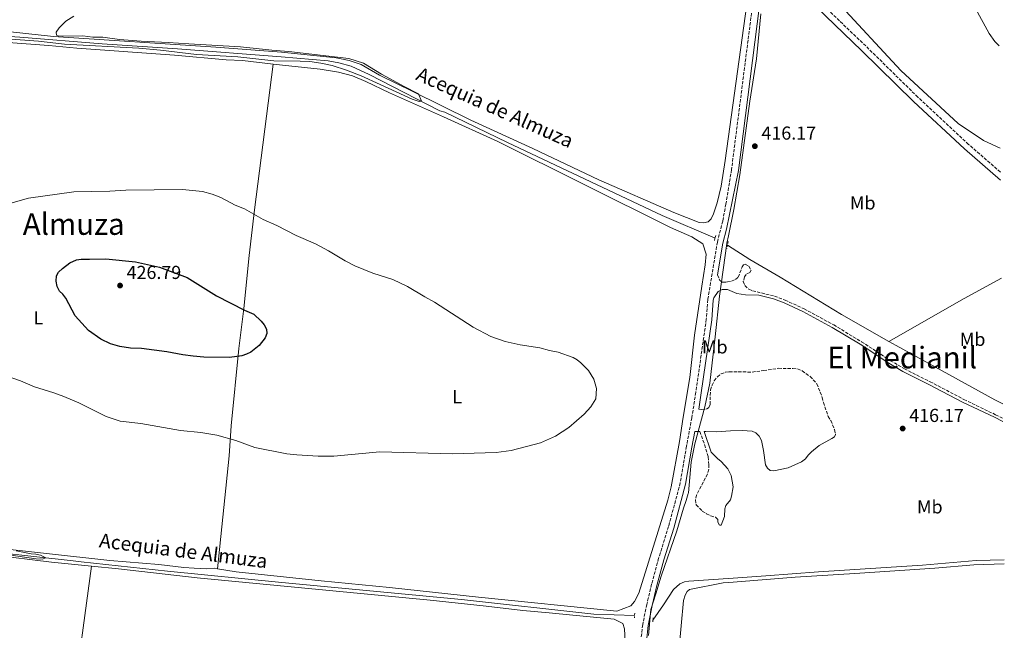
# Model space of a CAD drawing. Units: metres. Extents: x 566716 to 570159, y 4707932 to 4710278.
# Drawn here: x 569630 to 570155, y 4708403 to 4708729 of the extents above; entities that cross this region are included whole.
import ezdxf
from ezdxf.enums import TextEntityAlignment as Align

# ---------------------------------------------------------------- set-up
doc = ezdxf.new("R2010")
doc.units = ezdxf.units.M
doc.header["$MEASUREMENT"] = 0
doc.linetypes.add('DGN Style 2', pattern=[1.7399219301090239, 1.043953158065414, -0.6959687720436097])
doc.linetypes.add('DGN Style 3', pattern=[2.435890702152634, 1.739921930109024, -0.6959687720436097])
for name, color, linetype, lineweight in [('acequia lineal', 4, 'Continuous', 0), ('Acequia sin especificar', 4, 'Continuous', 0), ('Camino', 7, 'DGN Style 3', 0), ('Cota de punto acotado terreno', 7, 'Continuous', 0), ('Curva de nivel directora', 30, 'Continuous', 30), ('Curva de nivel intermedia', 30, 'Continuous', 0), ('Etiqueta de uso rústico', 92, 'Continuous', 0), ('Límite de municipio', 7, 'Continuous', 0), ('Línea de cambio de uso (parcela vista)', 92, 'Continuous', 0), ('Margen derecho', 7, 'Continuous', 0), ('Pontón-alcantarilla (pasos de agua)', 1, 'DGN Style 2', 0), ('Punto acotado terreno (símbolo)', 7, 'Continuous', 0), ('Texto de Área (paraje) menor', 7, 'Continuous', 0)]:
    doc.layers.add(name, color=color, linetype=linetype, lineweight=lineweight)
doc.styles.add('Style-Arial', font='arial.ttf')

# ---------------------------------------------------------------- blocks, each defined once
blk = doc.blocks.new('5PATER')
at = {"layer": 'Punto acotado terreno (símbolo)', "linetype": 'Continuous', "lineweight": 0}
h = blk.add_hatch(color=51, dxfattribs=at)
edge = h.paths.add_edge_path()
edge.add_ellipse((0, 0), major_axis=(-0.1095731443231308, -0.1110710700762829), ratio=0.9994222409660317, start_angle=0, end_angle=360)

msp = doc.modelspace()

# ---------------------------------------------------------------- linework, layer by layer
at = {"layer": 'Acequia sin especificar', "color": 4, "linetype": 'Continuous', "lineweight": 0, "extrusion": (0.275046508890113, -0.4971052218186151, 0.8229433858948175), "elevation": -2183503.826229904, "flags": 128}
msp.add_lwpolyline([(2778390.343553327, 3163601.553632366), (2778436.418604775, 3163602.169695721), (2778459.193499865, 3163602.06408486)], dxfattribs=at)
at = {"layer": 'Acequia sin especificar', "color": 4, "linetype": 'Continuous', "lineweight": 0}
for points in [[(569565.9000000004, 4708723.960000001, 414.75), (569589.3200000003, 4708721.980000001, 414.820000000007), (569629.6200000001, 4708719.279999999, 415.3399999999965), (569673.5999999996, 4708715.640000001, 415.3099999999977), (569713.7100000001, 4708713.060000001, 415.8000000000029), (569768.9400000004, 4708708.800000001, 416.1300000000047), (569794.0499999998, 4708706.720000001, 415.9199999999983), (569799.7800000003, 4708705.67, 415.9100000000035), (569806.29, 4708703.789999999, 415.75), (569816.0300000003, 4708699.4, 415.6499999999942), (569853.6500000004, 4708680.08, 416.1100000000006), (569856.2999999998, 4708679.310000001, 416.2700000000041), (569889.8099999996, 4708663.180000001, 416.5399999999936), (569972.2400000002, 4708624.220000001, 416.3300000000018), (570000.5099999999, 4708612.08, 416.0200000000041)], [(570007.1200000001, 4708608.4, 416.3800000000047), (570018.9800000004, 4708600.75, 416.3500000000058), (570035.3200000003, 4708591.300000001, 416.5), (570068.0099999999, 4708571.359999999, 416.2200000000012), (570093.2599999999, 4708557.119999999, 416)], [(570093.2599999999, 4708557.119999999, 416), (570097.1100000005, 4708554.949999999, 415.9700000000012), (570149.8399999999, 4708525.939999999, 416.1600000000035), (570153.9800000004, 4708523.779999999, 416.179999999993)], [(569521.0199999996, 4708455.980000001, 415.3800000000047), (569539.3600000005, 4708452.75, 414.929999999993), (569543.9100000003, 4708452.189999999, 415), (569596.5899999999, 4708446.83, 414.9700000000012), (569658.04, 4708440.100000001, 414.8099999999977), (569662.4000000004, 4708439.539999999, 415.3800000000047), (569708.4000000004, 4708434.58, 415.5399999999936), (569769.4500000002, 4708428.619999999, 416.3600000000006), (569865.2599999999, 4708419.41, 416.7100000000065), (569935.9000000004, 4708411.65, 416.7400000000052), (569957.5899999999, 4708410.9, 416.7100000000065)], [(569967.3700000001, 4708408.470000001, 416.7400000000052), (569972.9900000002, 4708416.720000001, 416.679999999993), (569978.2800000003, 4708424.9, 417.0200000000041), (569981.7000000002, 4708427.800000001, 417.0399999999936), (569984.1399999997, 4708428.880000001, 417.0200000000041), (569986.4600000001, 4708429.180000001, 417.0200000000041), (570010.2100000001, 4708430.92, 416.8800000000047), (570027.5499999998, 4708432.180000001, 416), (570055.7000000002, 4708434.27, 415.7799999999988), (570111.1200000001, 4708437.710000001, 415.679999999993), (570139.75, 4708440.279999999, 416.2799999999988), (570154.8099999996, 4708440.710000001, 416.3999999999942)]]:
    msp.add_polyline3d(points, dxfattribs=at)
at = {"layer": 'Camino', "color": 7, "linetype": 'DGN Style 3', "lineweight": 0}
for points in [[(570152.73, 4708647.37, 417.3999999999942), (570135.8000000007, 4708662.140000001, 417.3800000000047), (570108.7100000002, 4708687.290000001, 417.949999999997), (570080.9299999991, 4708714.570000002, 417.479999999996), (570057.0399999997, 4708737.380000001, 417.4499999999972), (570030.9200000014, 4708761.670000001, 417.479999999996), (570028.6200000015, 4708766.590000001, 417.4100000000036)], [(570021.8099999987, 4708746.600000001, 417.6300000000047), (570009.3099999973, 4708648.750000002, 417.3099999999977), (570006.300000001, 4708630.28, 417.3999999999942), (570004.5899999988, 4708621.189999999, 417.479999999996), (570001.7600000014, 4708610.070000002, 417.3600000000007), (569996.6299999993, 4708579.4, 416.9900000000054), (569995.8500000016, 4708568.970000002, 417.070000000007), (569990.2500000001, 4708530.03, 417.8800000000047), (569988.12, 4708516.410000001, 417.9199999999984), (569985.25, 4708501.16, 418.1300000000048), (569981.9100000006, 4708481.650000002, 417.6999999999971), (569975.7399999971, 4708458.430000001, 417.8099999999977), (569970.4100000006, 4708441.52, 417.8300000000019), (569966.6700000013, 4708427.640000001, 417.9900000000054), (569964.0699999994, 4708416.890000002, 418.2899999999937), (569961.8900000001, 4708406.130000002, 418.1900000000023), (569960.9200000024, 4708397.330000003, 418.1499999999942)], [(570001.8399999995, 4708592.66, 417.1499999999943), (570003.1200000002, 4708589.590000001, 417.1499999999943), (570004.4200000011, 4708588.740000002, 417.1399999999995), (570006.2100000015, 4708588.65, 417.0299999999989), (570007.1099999979, 4708588.800000002, 416.9799999999959), (570009.2699999993, 4708589.15, 417.1300000000048), (570011.339999999, 4708590.020000001, 416.9199999999984), (570012.85, 4708591.320000002, 416.6799999999931), (570015.0000000002, 4708596.880000002, 416.5599999999977), (570015.6499999985, 4708597.939999999, 416.5899999999966), (570016.6000000007, 4708598.180000001, 416.5599999999977), (570018.5699999998, 4708597.170000001, 416.5700000000071), (570019.7600000012, 4708595.140000001, 416.4600000000063), (570018.9799999989, 4708593.850000001, 416.4900000000052), (570017.0399999988, 4708592.820000002, 416.4799999999959), (570016.2399999986, 4708591.480000002, 416.5099999999948), (570015.5700000002, 4708589.01, 416.5599999999977), (570016.3799999994, 4708586.850000001, 416.5700000000071), (570018.4499999991, 4708584.91, 416.6199999999953), (570020.5500000002, 4708584.050000003, 416.6999999999971), (570032.239999998, 4708581.220000003, 416.7599999999947), (570037.9099999986, 4708579.040000001, 416.8699999999955), (570048.0699999997, 4708574.460000001, 416.9799999999959), (570063.7899999976, 4708565.869999999, 417.020000000004), (570078.7199999986, 4708556.87, 416.8300000000017), (570094.0699999998, 4708546.810000001, 416.9100000000035), (570101.5199999998, 4708542.470000001, 417.1100000000005), (570115.2699999983, 4708535.570000002, 416.949999999997), (570133.3099999984, 4708526.150000002, 417.1699999999984), (570150.1999999996, 4708518.010000002, 417.1900000000023), (570154.0500000009, 4708516.060000001, 417.1499999999943)], [(569991.8299999982, 4708520.990000002, 417.9100000000035), (569993.48, 4708520.75, 417.9199999999984), (569996.0199999991, 4708520.960000002, 417.6699999999982), (569997.2499999985, 4708521.910000003, 417.6699999999982), (569997.8299999974, 4708523.420000001, 417.5399999999937), (569998.0500000009, 4708531.230000001, 417.2299999999959), (569998.8799999979, 4708533.7, 417.020000000004), (570000.1000000006, 4708536.060000001, 416.8899999999995), (570001.769999998, 4708538.15, 416.7700000000041), (570003.6900000002, 4708539.800000003, 416.8300000000017), (570006.149999999, 4708540.730000002, 416.800000000003), (570008.0500000011, 4708540.820000002, 416.8500000000059), (570020.3400000001, 4708540.760000002, 416.9400000000024), (570026.44, 4708541.520000001, 417.1199999999953), (570034.329999998, 4708542.740000002, 416.8800000000047), (570042.0199999991, 4708542.680000002, 416.8500000000059), (570044.5399999982, 4708542.400000002, 416.8500000000059), (570047.0399999993, 4708541.430000001, 416.8800000000047), (570051.2699999983, 4708538.380000001, 416.8800000000047), (570054.8299999967, 4708534.490000002, 416.7500000000001), (570057.7300000002, 4708527.260000001, 416.5500000000029), (570058.3099999991, 4708524.560000001, 416.5000000000001), (570060.9099999986, 4708517.11, 416.4499999999972), (570062.2399999986, 4708514.850000001, 416.3999999999942), (570064.2399999968, 4708510.130000004, 416.5200000000042), (570064.8200000002, 4708507.500000002, 416.5000000000001)], [(569992.3899999993, 4708509.040000002, 417.7200000000012), (569994.9499999986, 4708502.040000001, 417.320000000007), (569996.8099999982, 4708495.51, 417.0500000000029), (569997.2399999973, 4708491.359999999, 417.179999999993), (569997.1299999978, 4708488.910000003, 417.1600000000035), (569996.4299999982, 4708486.310000002, 417.1499999999943), (569990.5899999999, 4708475.140000001, 417.4100000000036), (569989.9999999999, 4708472.640000002, 417.4299999999931), (569990.5100000016, 4708470.010000001, 417.3999999999942), (569993.6900000002, 4708466.62, 417.5399999999937), (569995.8999999984, 4708465.17, 417.5899999999966), (569998.2499999999, 4708464.020000001, 417.5899999999966), (570000.7499999988, 4708463.320000002, 417.4100000000036), (570001.9400000002, 4708462.09, 417.3000000000029), (570001.9400000002, 4708460.84, 417.2599999999948), (570002.8200000008, 4708459.140000002, 417.2899999999937), (570003.7600000018, 4708459.160000001, 417.2200000000013), (570003.7799999998, 4708459.199999999, 417.2299999999959)]]:
    msp.add_polyline3d(points, dxfattribs=at)
at = {"layer": 'Curva de nivel directora', "color": 30, "linetype": 'Continuous', "lineweight": 30, "elevation": 425, "flags": 128}
msp.add_lwpolyline([(569741.5199999993, 4708548.58), (569727.6799999989, 4708548.720000001), (569722.0399999997, 4708549.230000001), (569716.4999999986, 4708549.880000001), (569708.0299999994, 4708551.539999999), (569694.4899999987, 4708553.340000001), (569688.6700000005, 4708553.570000002), (569682.9799999997, 4708554.369999999), (569677.8900000004, 4708555.790000001), (569672.8099999997, 4708558.27), (569666.2400000005, 4708562.9), (569659.1799999997, 4708570.740000002), (569654.0599999988, 4708580.109999999), (569652.4800000007, 4708582.230000001), (569650.6700000003, 4708583.940000001), (569649.4799999989, 4708586.33), (569648.9600000003, 4708589.2), (569649.2099999984, 4708591.970000002), (569650.2399999988, 4708593.980000001), (569652.3399999999, 4708596.02), (569656.2999999984, 4708599.03), (569659.8799999993, 4708600.539999999), (569662.329999999, 4708600.960000001), (569666.7999999993, 4708600.930000001), (569675.5299999999, 4708601.12), (569691.2199999987, 4708599.500000002), (569704.0799999998, 4708596.699999999), (569718.879999999, 4708591.07), (569734.5599999988, 4708581.310000001), (569749.4000000004, 4708573.67), (569754.3600000002, 4708571.550000001), (569758.4299999983, 4708567.800000003), (569760.0099999986, 4708565.84), (569761.1699999986, 4708563.630000002), (569761.3299999996, 4708561.270000001), (569760.5299999993, 4708558.910000001), (569757.3399999997, 4708554.880000001), (569752.8099999991, 4708551.28), (569750.5499999993, 4708550.210000002), (569747.980000001, 4708549.470000002), (569741.5199999993, 4708548.58)], dxfattribs=at)
at = {"layer": 'Curva de nivel intermedia', "color": 30, "linetype": 'Continuous', "lineweight": 0, "flags": 128}
for points, elevation in [([(570152.0599999994, 4708714.59), (570149.7400000015, 4708716.999999999), (570146.7599999997, 4708721.189999999), (570139.52, 4708734.470000001), (570137.3200000006, 4708740.42), (570136.7999999997, 4708742.88), (570137.2100000011, 4708746.009999999), (570138.1900000002, 4708748.83), (570139.5600000002, 4708751.05), (570141.5700000018, 4708752.969999999), (570143.6600000019, 4708754.34), (570148.8699999999, 4708755.380000001), (570151.6400000014, 4708755.449999998)], 420.0000000000001), ([(569658.4100000006, 4708730.4), (569654.1000000013, 4708727.800000001), (569650.5400000006, 4708724.210000002), (569648.9900000016, 4708721.989999999), (569649.1100000001, 4708720.390000001), (569649.9999999997, 4708720.019999999), (569652.5000000009, 4708719.869999998), (569663.29, 4708720.029999999), (569668.4800000001, 4708719.350000001), (569673.8600000002, 4708719.259999998), (569682.7200000006, 4708717.98), (569694.3400000011, 4708717.099999999), (569708.7600000004, 4708716.38), (569719.7000000017, 4708715.749999999), (569747.3000000016, 4708714.079999999), (569764.0900000001, 4708712.279999998), (569773.0300000008, 4708711.59), (569805.1700000004, 4708707.820000002), (569812.9100000008, 4708705.439999999), (569816.1299999995, 4708703.42), (569822.5500000012, 4708699.609999998), (569834.5700000019, 4708692.91), (569842.2099999996, 4708689.039999999), (569843.9000000017, 4708685.09), (569842.6900000002, 4708685.029999998), (569838.9000000015, 4708686.300000001), (569821.8000000002, 4708694.099999999), (569811.6600000013, 4708698.750000001), (569803.8600000006, 4708701.759999999), (569796.1500000014, 4708704.140000001), (569790.2400000016, 4708705.480000001), (569784.3300000018, 4708706.24), (569779.1799999997, 4708706.490000002), (569765.0900000014, 4708706.609999999), (569745.8100000008, 4708708.739999999), (569723.7699999996, 4708710.009999999), (569704.6200000008, 4708712.369999999), (569693.0200000004, 4708713.390000001), (569653.4300000007, 4708715.480000001), (569639.53, 4708717.140000001), (569622.4600000001, 4708718.34)], 415), ([(569675.6799999997, 4708517.12), (569683.190000002, 4708514.609999999), (569694.130000001, 4708513.269999999), (569715.2500000013, 4708509.569999999), (569726.1100000021, 4708508.470000001), (569734.6100000002, 4708507.119999999), (569744.8000000004, 4708504.17), (569754.9300000003, 4708500.460000001), (569772.0800000008, 4708497.230000001), (569777.3899999993, 4708496.55), (569788.7100000005, 4708495.850000001), (569797.1100000005, 4708495.880000001), (569821.6400000014, 4708498.21), (569860.280000001, 4708497.079999999), (569883.650000002, 4708497.819999998), (569891.7900000004, 4708498.840000001), (569907.4600000012, 4708502.989999999), (569915.3899999994, 4708506.609999999), (569922.4400000013, 4708511.17), (569930.7499999995, 4708518.329999999), (569934.2300000021, 4708522.150000001), (569936.8300000015, 4708526.489999999), (569937.3000000009, 4708532.02), (569935.7899999999, 4708536.87), (569933.0200000005, 4708541.519999999), (569928.9600000014, 4708545.699999998), (569927.0100000001, 4708547.27), (569924.7900000006, 4708548.48), (569916.7999999998, 4708551.369999999), (569912.1500000006, 4708552.21), (569906.9400000004, 4708553.59), (569896.5400000003, 4708555.17), (569888.5700000017, 4708556.96), (569880.9299999997, 4708559.749999999), (569871.5300000008, 4708564.680000001), (569850.9100000011, 4708577.970000001), (569845.6699999997, 4708580.76), (569836.4400000006, 4708586.369999998), (569828.5100000001, 4708590.069999999), (569817.9199999999, 4708593.509999999), (569808.2599999994, 4708597.380000001), (569803.1200000007, 4708599.980000001), (569794.2699999994, 4708605.32), (569787.3600000005, 4708609.02), (569776.9900000015, 4708613.579999999), (569766.77, 4708618.900000001), (569759.4499999997, 4708622.15), (569749.3800000002, 4708627.699999998), (569744.5299999999, 4708629.76), (569736.9100000003, 4708633.83), (569732.1500000015, 4708635.609999998), (569726.9700000003, 4708636.970000001), (569716.3200000019, 4708638.019999999), (569686.1000000001, 4708637.679999999), (569677.5500000005, 4708637.180000001), (569658.470000001, 4708636.9), (569634.2300000004, 4708633.420000001), (569623.6200000001, 4708630.359999998)], 420), ([(569622.3100000003, 4708538.73), (569629.8700000019, 4708536.09), (569637.3300000007, 4708532.949999999), (569647.7000000019, 4708529.699999999), (569653.1400000001, 4708527.660000001), (569661.1300000009, 4708524.289999999), (569675.6799999997, 4708517.12)], 420.0000000000001), ([(569627.620000001, 4708445.520000001), (569635.5600000004, 4708443.910000001), (569638.1199999996, 4708443.640000001), (569640.6800000012, 4708443.199999998), (569643.4500000007, 4708441.699999998), (569641.4400000012, 4708440.980000001), (569638.2200000002, 4708441.249999999), (569622.3300000003, 4708443.430000001)], 415)]:
    msp.add_lwpolyline(points, dxfattribs=dict(at, elevation=elevation))
at = {"layer": 'Límite de municipio', "color": 7, "linetype": 'Continuous', "lineweight": 0}
msp.add_polyline3d([(569965.0599999987, 4708400.390000001, 418.13), (569966.3299999982, 4708414.230000001, 418.27), (569967.5, 4708418.029999999, 418.23), (569968.8999999985, 4708422.529999999, 418.0900000000001), (569971.8299999982, 4708432, 417.89), (569980.0500000007, 4708456.109999999, 417.77), (569983.7399999984, 4708468.130000001, 417.67), (569985.0300000012, 4708472.350000001, 417.64), (569986.1799999997, 4708475.92, 417.61), (569986.3399999999, 4708476.41, 417.61), (569987.7600000016, 4708492.67, 417.89), (569989.629999999, 4708502.439999999, 417.9700000000001), (569995.0199999996, 4708522.24, 417.7800000000001), (569997.6799999997, 4708534.810000001, 417.24), (570000.5700000003, 4708559.58, 417.2), (570002.9299999997, 4708581.290000001, 416.9100000000001), (570006.8500000016, 4708609.350000001, 417.25), (570006.870000001, 4708609.49, 417.26), (570007.6799999997, 4708613.380000001, 417.31), (570010.5899999999, 4708627.390000001, 417.29), (570013.8099999987, 4708645.800000001, 417.2100000000001), (570019.129999999, 4708685.16, 417.2), (570022.6400000006, 4708707.640000001, 417.1600000000001), (570024.8900000006, 4708731.77, 417.38)], dxfattribs=at)
at = {"layer": 'Línea de cambio de uso (parcela vista)', "color": 92, "linetype": 'Continuous', "lineweight": 0, "extrusion": (-0.9083804333484308, 0.1219181795165668, 0.3999761815572063), "elevation": 56735.57260350621, "flags": 128}
msp.add_lwpolyline([(-4742214.506858934, -24303.70662452071), (-4742296.449158388, -24305.32141859396), (-4742372.116250847, -24305.23413242784)], dxfattribs=at)
at = {"layer": 'Línea de cambio de uso (parcela vista)', "color": 92, "linetype": 'Continuous', "lineweight": 0}
for points in [[(570086.3799999999, 4708971.310000001, 419.4400000000023), (570077.6500000004, 4708942.539999999, 419.4900000000052), (570071.1500000004, 4708913.5, 418.8099999999977), (570061.3099999996, 4708875.130000001, 418.3999999999942), (570056.2199999997, 4708849.029999999, 418.2200000000012), (570054.29, 4708837.430000001, 418.2400000000052), (570053.5700000003, 4708824.9, 418.1300000000047), (570053.6399999997, 4708812.880000001, 417.5500000000029), (570054.0599999996, 4708798.430000001, 417.6399999999995), (570052.9800000004, 4708773.539999999, 417.6100000000006), (570053.4600000001, 4708765.949999999, 417.6900000000023), (570055.1799999997, 4708758.08, 417.6999999999971), (570057.4600000001, 4708751.640000001, 417.6900000000023), (570060.0300000003, 4708746.529999999, 417.6399999999995), (570065.7000000002, 4708738.180000001, 417.5599999999977), (570099.7000000002, 4708701.539999999, 417.8000000000029), (570130.2800000003, 4708673.300000001, 417.9700000000012), (570143.8099999996, 4708664.24, 418.0500000000029), (570152.5999999996, 4708660.08, 418.0399999999936)], [(569617.9100000003, 4708722.77, 415.7899999999936), (569647.6200000001, 4708719.609999999, 415.7100000000065), (569734.0800000001, 4708714.029999999, 416.3099999999977), (569769.1100000005, 4708711.230000001, 416.3899999999995), (569798.3200000003, 4708708.199999999, 416.8500000000058), (569805.3200000003, 4708706.859999999, 416.8300000000018), (569811.6500000004, 4708704.619999999, 416.9900000000052), (569821.5099999999, 4708699.07, 417.070000000007), (569839.1900000004, 4708690.279999999, 416.8999999999942), (569870.2400000002, 4708674.970000001, 417.179999999993), (569903.3499999996, 4708659.939999999, 417.2400000000052), (569938.4400000004, 4708643.199999999, 417.1499999999942), (569978.4500000002, 4708625.720000001, 417.1199999999953), (569992.0099999999, 4708620.42, 417.2400000000052), (569994.4100000003, 4708620.279999999, 417.4799999999959), (569996.8700000001, 4708620.75, 417.5500000000029), (569998.4500000002, 4708622.359999999, 417.4700000000012), (569999.7000000002, 4708625.039999999, 417.3099999999977), (570001.5499999998, 4708630.9, 416.9400000000023), (570003.7000000002, 4708639.869999999, 416.9100000000035), (570005.8399999999, 4708653.51, 416.9900000000052), (570017.4900000002, 4708736.83, 416.6999999999971)], [(569563.7800000003, 4708714.439999999, 416.7200000000012), (569567.0899999999, 4708714.08, 416.1000000000058), (569571.4199999999, 4708715.02, 416.0200000000041), (569577.4199999999, 4708717.800000001, 415.7400000000052), (569582.0700000003, 4708718.83, 415.7400000000052), (569586.8600000005, 4708718.869999999, 415.8600000000006), (569603.9600000001, 4708717.9, 416.1000000000058), (569645.04, 4708714.82, 416.2400000000052), (569659.9199999999, 4708713.33, 416.320000000007), (569712.0499999998, 4708709.730000001, 416.5800000000018), (569739.7599999999, 4708707.210000001, 416.9600000000065), (569748.3799999999, 4708706.76, 416.7299999999959), (569764.7199999997, 4708704.939999999, 416.7299999999959)], [(569735.0800000001, 4708435.869999999, 417.1399999999995), (569741.2199999997, 4708496.09, 419.3899999999995), (569742.4299999997, 4708512.08, 421.3800000000047), (569746.4400000004, 4708553.230000001, 425.2400000000052), (569749.1100000005, 4708574.640000001, 425.2100000000065), (569751.9600000001, 4708602.92, 423.3399999999965), (569754.7199999997, 4708627.25, 421.25), (569764.7199999997, 4708704.939999999, 416.7299999999959)], [(569764.7199999997, 4708704.939999999, 416.7299999999959), (569789.79, 4708702.140000001, 416.7200000000012), (569799.6299999999, 4708700.609999999, 416.6999999999971), (569807.0099999999, 4708698.609999999, 416.6999999999971), (569814.25, 4708695.560000001, 416.8099999999977), (569826.7800000003, 4708689.539999999, 417.2200000000012), (569855.6500000004, 4708676.850000001, 416.9100000000035), (569884.6799999997, 4708663.609999999, 416.7799999999988), (569976.6900000004, 4708617.859999999, 417.0200000000041), (569988.0800000001, 4708612.82, 417.070000000007), (569993.9600000001, 4708609.08, 417.0800000000018), (569995.6799999997, 4708603.630000001, 417.0800000000018), (569995.2000000002, 4708597.880000001, 416.9199999999983), (569993.4299999997, 4708586.539999999, 416.6100000000006), (569989.54, 4708560.41, 417.179999999993), (569987.1299999999, 4708537.850000001, 417.7899999999936), (569983.5499999998, 4708516.76, 418.1999999999971), (569981.5199999996, 4708503.640000001, 417.8999999999942), (569977.0899999999, 4708479.600000001, 417.429999999993), (569975.3200000003, 4708472.460000001, 417.4600000000065), (569959.8300000001, 4708422.949999999, 417.3500000000058), (569957.4800000004, 4708418.390000001, 417.4499999999971), (569955.5099999999, 4708416.15, 417.2400000000052), (569948.1100000005, 4708413.25, 417.1100000000006), (569874.3200000003, 4708420.699999999, 417.5599999999977), (569826.8899999997, 4708425.9, 417.5899999999965), (569790.4199999999, 4708429.380000001, 417.4100000000035), (569745.0599999996, 4708434.189999999, 417.320000000007), (569735.0800000001, 4708435.869999999, 417.1399999999995)], [(569735.0800000001, 4708435.869999999, 417.1399999999995), (569733.4900000002, 4708436.130000001, 417.1100000000006), (569729.0800000001, 4708435.92, 416.9199999999983), (569722.5300000003, 4708436.140000001, 416.9199999999983), (569717.1600000003, 4708436.539999999, 417.0500000000029), (569703.6900000004, 4708438.130000001, 416.9199999999983), (569677.5499999998, 4708440.33, 416.75), (569611.3899999997, 4708447.49, 416.3699999999953), (569541.0700000003, 4708455.710000001, 416.3699999999953), (569529.7000000002, 4708460.050000001, 416.3600000000006), (569528.9000000004, 4708460.359999999, 416.3500000000058), (569521.6200000001, 4708465.470000001, 416.5500000000029)], [(569614.5, 4708443.32, 416.0099999999948), (569646.4000000004, 4708439.390000001, 416.5), (569667.8399999999, 4708437.25, 416.5099999999948)], [(569667.8399999999, 4708437.25, 416.5099999999948), (569682.3200000003, 4708435.800000001, 416.5200000000041), (569724.1799999997, 4708431.039999999, 416.7700000000041), (569848.5499999998, 4708419.100000001, 417.0899999999965), (569878.3799999999, 4708415.949999999, 416.8300000000018), (569898.04, 4708413.600000001, 417.0200000000041), (569912.0099999999, 4708412.390000001, 417.2599999999948), (569924.54, 4708411.189999999, 416.8500000000058), (569946.6299999999, 4708408.980000001, 417.3999999999942), (569951.2300000004, 4708406.66, 417.3899999999995), (569952.2599999999, 4708403.91, 417.3999999999942), (569952.6900000004, 4708394.17, 417.4700000000012)], [(569981.2699999996, 4708391.869999999, 417.3099999999977), (569983.6299999999, 4708418.939999999, 417.3099999999977), (569984.5300000003, 4708421.869999999, 417.3099999999977), (569985.7000000002, 4708423.84, 417.2899999999936), (569986.8799999999, 4708424.869999999, 417.2899999999936), (570004.9100000003, 4708428.430000001, 417.1999999999971), (570010.25, 4708428.800000001, 416.9400000000023), (570043.3300000001, 4708431.439999999, 416.9600000000065), (570075.0199999996, 4708433.4, 417.2400000000052), (570117.7199999997, 4708436.15, 417.1499999999942), (570138.5700000003, 4708437.949999999, 417.1300000000047), (570154.8300000001, 4708438.58, 417.1699999999983)]]:
    msp.add_polyline3d(points, dxfattribs=at)
at = {"layer": 'Margen derecho', "color": 7, "linetype": 'Continuous', "lineweight": 0}
for points in [[(570152.7800000013, 4708643.000000001, 417.3999999999942), (570133.6099999979, 4708659.710000001, 417.3800000000047), (570106.4499999982, 4708684.930000001, 417.949999999997), (570078.6600000004, 4708712.220000002, 417.479999999996), (570054.7999999999, 4708735.01, 417.4499999999972), (570046.9200000009, 4708742.33, 417.4499999999972), (570035.7899999997, 4708750.790000002, 417.8699999999954), (570032.4600000015, 4708753.250000001, 417.6399999999995), (570030.2799999999, 4708753.900000001, 417.3899999999994), (570026.420000002, 4708752.110000002, 417.5700000000071), (570025.5100000001, 4708746.090000002, 417.6300000000047), (570012.9999999999, 4708648.210000001, 417.3099999999977), (570006.5599999981, 4708616.949999999, 417.4400000000023), (570004.6600000003, 4708609.470000001, 417.3600000000007), (570001.8399999995, 4708592.66, 417.1499999999943)], [(569991.8299999982, 4708520.990000002, 417.9100000000035), (569993.1799999982, 4708529.59, 417.8800000000047), (569998.7899999986, 4708568.650000001, 417.070000000007), (569999.5700000008, 4708579.050000002, 416.9900000000054), (569999.780000001, 4708580.300000002, 417.0099999999949), (570002.2399999974, 4708583.75, 417.0099999999949), (570004.2899999993, 4708584.810000002, 416.8500000000059), (570007.1900000006, 4708584.800000001, 416.7899999999936), (570012.109999998, 4708582.619999999, 416.9100000000035), (570016.7899999984, 4708581.949999999, 416.8800000000047), (570023.8699999994, 4708581.650000001, 416.7200000000012), (570031.7699999987, 4708579.730000001, 416.7599999999947), (570037.3099999975, 4708577.600000001, 416.8699999999955), (570047.3799999991, 4708573.060000001, 416.9799999999959), (570063.010000002, 4708564.520000001, 417.020000000004), (570077.8899999993, 4708555.550000002, 416.8300000000017), (570093.2600000007, 4708545.490000002, 416.9100000000035), (570100.7799999998, 4708541.100000001, 417.1100000000005), (570114.5599999975, 4708534.180000001, 416.949999999997), (570132.6099999989, 4708524.76, 417.1699999999984), (570149.5100000012, 4708516.61, 417.1900000000023), (570154.0699999988, 4708514.310000002, 417.1399999999995)], [(569992.3899999993, 4708509.040000002, 417.7200000000012), (569989.7499999994, 4708509.08, 418.020000000004), (569988.1600000003, 4708500.640000002, 418.1300000000048), (569984.8000000007, 4708481.02, 417.6999999999971), (569978.579999998, 4708457.600000001, 417.8099999999977), (569973.2499999994, 4708440.689999999, 417.8300000000019), (569969.53, 4708426.91, 417.9900000000054), (569966.9599999995, 4708416.25, 418.2899999999937), (569964.8200000004, 4708405.670000001, 418.1900000000023), (569963.8700000005, 4708397.140000002, 418.1499999999942), (569963.6799999983, 4708382.290000001, 418), (569964.4800000007, 4708361.960000004, 418.2899999999937), (569965.4699999987, 4708338.230000001, 419.0200000000042), (569967.2099999998, 4708308.01, 419.4400000000024), (569969.3099999987, 4708278.440000001, 420.300000000003), (569970.129999999, 4708263.180000001, 420.4199999999984), (569971.5100000004, 4708223.290000002, 420.9600000000063), (569971.859999999, 4708191.9, 421.4700000000013), (569971.6199999999, 4708161.109999999, 422.2599999999949), (569973.1099999985, 4708096.180000002, 424.8999999999942), (569974.0899999997, 4708053.95, 426.1999999999972), (569975.0100000006, 4708011.290000002, 427.3999999999942), (569975.3799999994, 4707975.570000002, 428.5099999999949), (569975.3099999981, 4707964.060000002, 428.6600000000035)], [(570064.8200000002, 4708507.500000002, 416.5000000000001), (570064.2399999968, 4708506.189999999, 416.5000000000001), (570062.8199999997, 4708505.240000002, 416.5000000000001), (570056.0499999993, 4708501.65, 416.5500000000029), (570052.0300000005, 4708498.270000001, 416.7799999999989), (570050.2600000004, 4708496.460000002, 417.020000000004), (570048.7899999995, 4708494.400000001, 417.0099999999949), (570046.7100000008, 4708492.900000001, 417.0099999999949), (570039.4400000019, 4708489.630000002, 417.020000000004), (570031.9200000007, 4708488.02, 417.1999999999972), (570029.8900000011, 4708488.33, 417.1999999999972), (570028.4099999992, 4708489.470000001, 417.2700000000042), (570027.4300000002, 4708491.310000002, 417.3399999999966), (570026.3500000006, 4708499.01, 417.2700000000042), (570025.2100000005, 4708504.210000002, 417.0099999999949), (570024.0799999973, 4708506.600000001, 416.9900000000054), (570022.3200000006, 4708508.350000001, 416.9900000000054), (570020.2999999998, 4708509.16, 416.9900000000054), (570015.0599999984, 4708509.600000001, 416.9700000000012), (570008.6999999993, 4708509.450000001, 416.8800000000047), (570001.2899999997, 4708508.840000001, 417.2100000000065), (569995.5599999987, 4708509.010000001, 417.3500000000058), (569994.6700000013, 4708509.02, 417.4600000000063), (569998.4699999989, 4708498.120000001, 417.4299999999931), (570001.8500000007, 4708494.650000001, 416.5099999999948), (570003.8400000001, 4708493.090000002, 416.3899999999994), (570005.6200000015, 4708491.150000001, 416.3999999999942), (570007.2899999989, 4708489.07, 416.3999999999942), (570009.1399999997, 4708485.680000001, 416.5599999999977), (570010.1000000008, 4708479.510000001, 416.7500000000001), (570009.3500000021, 4708474.600000001, 417.020000000004), (570008.8299999967, 4708472.580000001, 416.9700000000012), (570006.2699999998, 4708469.550000001, 416.9900000000054), (570005.6599999995, 4708467.86, 416.9900000000054), (570005.4999999985, 4708463.779999999, 417.1300000000048), (570003.7799999998, 4708459.199999999, 417.2299999999959)]]:
    msp.add_polyline3d(points, dxfattribs=at)
at = {"layer": 'Pontón-alcantarilla (pasos de agua)', "color": 1, "linetype": 'DGN Style 2', "lineweight": 0, "extrusion": (0.001755398452167895, 0.006708988607408573, 0.9999759537349585), "elevation": 33007.58419216293, "flags": 128}
msp.add_lwpolyline([(569998.5897360943, 4708495.399618448), (569999.3197700778, 4708498.189681238)], dxfattribs=at)
at = {"layer": 'Pontón-alcantarilla (pasos de agua)', "color": 1, "linetype": 'DGN Style 2', "lineweight": 0, "extrusion": (0.001611915278505593, 0.007866146559107293, 0.9999677622140855), "elevation": 38374.61890038534, "flags": 128}
msp.add_lwpolyline([(570006.0869087753, 4708454.092645833), (570005.3368613907, 4708450.432532595)], dxfattribs=at)
at = {"layer": 'Pontón-alcantarilla (pasos de agua)', "color": 1, "linetype": 'DGN Style 2', "lineweight": 0, "extrusion": (0.0003678692483449574, 0.004169184815912669, 0.9999912412467357), "elevation": 20257.18674036544, "flags": 128}
msp.add_lwpolyline([(569957.5079279582, 4708368.624894366), (569957.2979242937, 4708366.244873679)], dxfattribs=at)
at = {"layer": 'Pontón-alcantarilla (pasos de agua)', "color": 1, "linetype": 'DGN Style 2', "lineweight": 0, "extrusion": (0.001283413878780079, 0.00886357712187568, 0.9999598941204695), "elevation": 42882.35046003492, "flags": 128}
msp.add_lwpolyline([(569966.2246669795, 4708212.398256043), (569966.5446923845, 4708214.608342861)], dxfattribs=at)

# ---------------------------------------------------------------- block references
at = {"layer": 'Punto acotado terreno (símbolo)', "color": 7, "linetype": 'Continuous', "lineweight": 0, "xscale": 10, "yscale": 10, "zscale": 10}
for p in [(570021.7500000005, 4708661.15, 416.1699999999987), (569683.0500000013, 4708586.870000001, 426.7899999999936), (570100.600000001, 4708510.630000001, 416.1699999999987)]:
    msp.add_blockref('5PATER', p, dxfattribs=at)

# ---------------------------------------------------------------- texts
at = {"layer": 'acequia lineal', "color": 4, "linetype": 'Continuous', "lineweight": 0, "style": 'Style-Arial'}
for rotation, p in [(335.93994, (569840.3599999994, 4708696.81, 415.1300000000047)), (352.82532, (569671.61, 4708447.41, 416.9900000000052))]:
    msp.add_text('Acequia de Almuza', height=7.5, rotation=rotation, dxfattribs=at).set_placement(p)
at = {"layer": 'Cota de punto acotado terreno', "color": 7, "linetype": 'Continuous', "lineweight": 0, "style": 'Style-Arial'}
for s, p in [('416.17', (570025.2499999991, 4708664.65, 416.1699999999983)), ('426.79', (569686.5499999998, 4708590.369999998, 426.7899999999936)), ('416.17', (570104.1000000017, 4708514.130000001, 416.1699999999983))]:
    msp.add_text(s, height=7.000000000000002, dxfattribs=at).set_placement(p)
at = {"layer": 'Etiqueta de uso rústico', "color": 92, "linetype": 'Continuous', "lineweight": 0, "style": 'Style-Arial'}
for s, p in [('Mb', (570079.3002462435, 4708630.92001, 417.4799999999959)), ('L', (569639.4814203802, 4708569.630010001, 423.3000000000029)), ('Mb', (570137.9302462423, 4708558.190009999, 417.1000000000058)), ('Mb', (570000.3602462416, 4708554.140010001, 417.1199999999953)), ('L', (569862.92142038, 4708527.61001, 421.7899999999936)), ('Mb', (570115.0802462421, 4708468.88001, 416.7200000000012))]:
    msp.add_text(s, height=7.000000000000002, dxfattribs=at).set_placement(p, align=Align.MIDDLE_CENTER)
at = {"layer": 'Texto de Área (paraje) menor', "color": 7, "linetype": 'Continuous', "lineweight": 0, "style": 'Style-Arial'}
for s, p in [('Almuza', (569658.3426468401, 4708619.640010001, 422.1600000000035)), ('El Medianil', (570100.3739356241, 4708548.460010002, 416.8000000000029))]:
    msp.add_text(s, height=11.5, dxfattribs=at).set_placement(p, align=Align.MIDDLE_CENTER)

doc.saveas('drawing.dxf')
